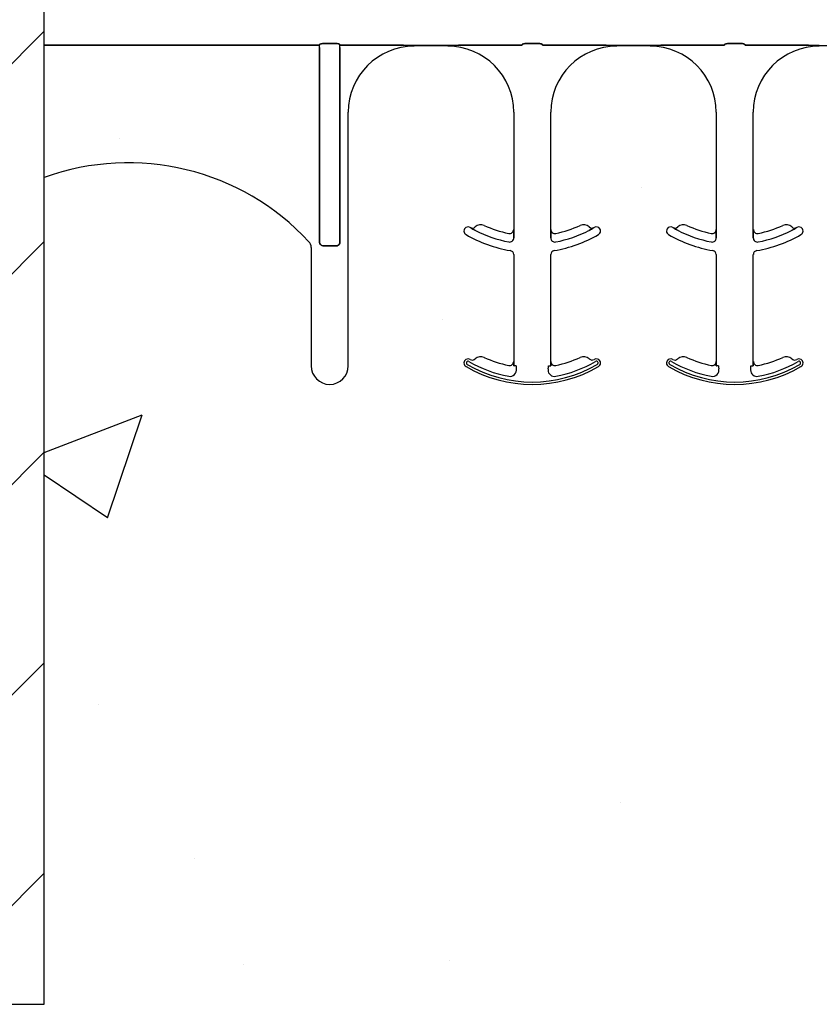
# Model space of a CAD drawing. Units: inches. Extents: x -192 to 87, y -80 to 220.
# Drawn here: x -64 to -61, y 74 to 77 of the extents above; entities that cross this region are included whole.
import ezdxf

# ---------------------------------------------------------------- set-up
doc = ezdxf.new("R2010")
doc.units = ezdxf.units.IN
doc.header["$MEASUREMENT"] = 0

msp = doc.modelspace()

# ---------------------------------------------------------------- hatches: boundary and pattern name
h = msp.add_hatch()
h.set_pattern_fill('ANSI31', color=256, scale=4.511166)
h.set_pattern_definition([(45, (-47.00585, 85.5631), (-0.398735, 0.398735), [])])
h.paths.add_polyline_path([(-64.6204, 73.2209), (-64.6204, 73.5646), (-64.0901, 73.5646), (-64.0901, 89.5646), (-64.6204, 89.5646), (-64.6204, 89.2209), (-65.3704, 89.2209), (-65.3704, 89.9084), (-65.4017, 89.9396), (-66.0892, 89.9396), (-66.1204, 89.9084), (-66.1204, 89.5646), (-66.8401, 89.5646), (-66.8401, 73.5646), (-66.1204, 73.5646), (-66.1204, 73.9084), (-66.0892, 73.9396), (-65.4017, 73.9396), (-65.3704, 73.9084), (-65.3704, 73.2209)])
edge = h.paths.add_edge_path(flags=17)
edge.add_line((-66.8401, 73.5646), (-66.8204, 73.5646))
edge.add_line((-66.8401, 89.5646), (-66.8204, 89.5646))
h = msp.add_hatch()
h.set_pattern_fill('AR-CONC', color=256, scale=0.644452)
h.set_pattern_definition([(50, (-47.006, 85.563), (4.6224, -0.4044), [0.4833, -5.3167]), (355, (-47.006, 85.563), (-0.8942, 4.8475), [0.3867, -4.2534]), (100.451, (-46.6207, 85.5294), (3.7282, 4.4431), [0.4108, -4.5185]), (46.184, (-47.006, 86.852), (6.8779, -1.0667), [0.725, -7.9751]), (96.636, (-46.433, 86.763), (6.0235, 6.2777), [0.6162, -6.7778]), (351.184, (-47.006, 86.852), (6.0235, 6.2777), [0.58, -6.38]), (21, (-46.3614, 86.5298), (3.8468, -2.5947), [0.4833, -5.3167]), (326, (-46.3614, 86.53), (1.568, 4.6732), [0.3867, -4.2534]), (71.451, (-46.041, 86.3135), (5.4148, 2.0786), [0.4108, -4.5185]), (37.5, (-47.0059, 85.5631), (0.07836, 2.14534), [0, -4.20183, 0, -4.31783, 0, -4.2695]), (7.5, (-47.0059, 85.563), (1.69536, 2.5418), [0, -2.4618, 0, -4.10516, 0, -1.62724]), (327.5, (-48.443, 85.5631), (3.44023, -0.14536), [0, -1.61113, 0, -5.02673, 0, -6.67008]), (317.5, (-49.0874, 85.563), (3.75836, 0.64513), [0, -2.09447, 0, -3.33826, 0, -4.73672])])
h.paths.add_polyline_path([(-64.0901, 73.5646), (-58.0901, 73.5646), (-58.0901, 77.1866), (-64.0901, 77.1866)])
h = msp.add_hatch()
h.set_pattern_fill('ANSI31', color=256, scale=4.511166)
h.set_pattern_definition([(45, (0, -36.4579), (-0.3987345, 0.3987345), [])])
h.paths.add_polyline_path([(-64.0901, 73.5646), (-64.6204, 73.5646), (-64.6204, 73.2209), (-65.3704, 73.2209), (-65.3704, 73.9084), (-65.4017, 73.9396), (-66.0892, 73.9396), (-66.1204, 73.9084), (-66.1204, 73.5646), (-66.8401, 73.5646), (-66.8401, 58.0703), (-64.0901, 59.0063)])
h.paths.add_polyline_path([(-55.3401, 73.5646), (-55.3598, 73.5646), (-56.0598, 73.5646), (-56.0598, 73.9084), (-56.091, 73.9396), (-56.7785, 73.9396), (-56.8098, 73.9084), (-56.8098, 73.2209), (-57.5598, 73.2209), (-57.5598, 73.5646), (-58.0901, 73.5646), (-58.0901, 61.0486), (-55.3401, 61.9846)])
h = msp.add_hatch()
h.set_pattern_fill('AR-CONC', color=256, scale=0.644452)
h.set_pattern_definition([(50, (-47.006, 69.563), (4.6224, -0.4044), [0.4833, -5.3167]), (355, (-47.006, 69.563), (-0.8942, 4.8475), [0.3867, -4.2534]), (100.451, (-46.6207, 69.5294), (3.7282, 4.4431), [0.4108, -4.5185]), (46.184, (-47.006, 70.852), (6.8779, -1.0667), [0.725, -7.9751]), (96.636, (-46.433, 70.763), (6.0235, 6.2777), [0.6162, -6.7778]), (351.184, (-47.006, 70.852), (6.0235, 6.2777), [0.58, -6.38]), (21, (-46.3614, 70.5298), (3.8468, -2.5947), [0.4833, -5.3167]), (326, (-46.3614, 70.53), (1.568, 4.6732), [0.3867, -4.2534]), (71.451, (-46.041, 70.3135), (5.4148, 2.0786), [0.4108, -4.5185]), (37.5, (-47.0059, 69.5631), (0.07836, 2.14534), [0, -4.20183, 0, -4.31783, 0, -4.2695]), (7.5, (-47.0059, 69.563), (1.69536, 2.5418), [0, -2.4618, 0, -4.10516, 0, -1.62724]), (327.5, (-48.443, 69.5631), (3.44023, -0.14536), [0, -1.61113, 0, -5.02673, 0, -6.67008]), (317.5, (-49.0874, 69.563), (3.75836, 0.6451), [0, -2.09447, 0, -3.33826, 0, -4.73672])])
h.paths.add_polyline_path([(-64.0901, 73.8431), (-58.0901, 73.8431), (-58.0901, 69.9426), (-64.0901, 69.9426)])

# ---------------------------------------------------------------- linework, layer by layer
msp.add_line((-64.0901, 73.5646), (-64.0901, 89.5646))
at = {"color": 0}
for p, q in [((-63.0475, 77.1974), (-64.0901, 77.1974)), ((-64.0901, 77.1974), (-63.0475, 77.1974)), ((-63.0475, 77.1896), (-63.0475, 77.1974)), ((-63.0475, 77.1896), (-63.0475, 77.1974)), ((-63.0475, 77.1896), (-63.0475, 77.1974)), ((-63.0475, 77.1896), (-63.0475, 77.1974)), ((-63.0475, 77.1896), (-63.0475, 76.4532)), ((-63.0475, 76.4532), (-63.0475, 77.1896)), ((-63.0475, 77.1896), (-63.0475, 76.4532)), ((-63.0475, 76.4532), (-63.0475, 77.1896)), ((-62.9855, 77.2043), (-63.0316, 77.2043)), ((-63.0316, 77.2043), (-62.9855, 77.2043)), ((-62.9696, 77.1896), (-62.9696, 77.1974)), ((-62.7709, 77.1974), (-62.9696, 77.1974)), ((-62.9696, 77.1896), (-62.9696, 77.1974)), ((-62.9696, 77.1896), (-62.9696, 77.1974)), ((-62.9696, 77.1974), (-62.7709, 77.1974)), ((-62.9696, 77.1896), (-62.9696, 77.1974)), ((-62.9696, 76.4532), (-62.9696, 77.1896)), ((-62.9696, 77.1896), (-62.9696, 76.4532)), ((-62.9696, 76.4532), (-62.9696, 77.1896)), ((-62.9696, 77.1896), (-62.9696, 76.4532)), ((-62.5615, 77.1972), (-62.6882, 77.1972)), ((-62.6882, 77.1972), (-62.5615, 77.1972)), ((-62.2801, 77.1974), (-62.4788, 77.1974)), ((-62.4788, 77.1974), (-62.2801, 77.1974)), ((-62.2181, 77.2043), (-62.2642, 77.2043)), ((-62.2642, 77.2043), (-62.2181, 77.2043)), ((-62.0035, 77.1974), (-62.2022, 77.1974)), ((-62.2022, 77.1974), (-62.0035, 77.1974)), ((-61.7941, 77.1972), (-61.9208, 77.1972)), ((-61.9208, 77.1972), (-61.7941, 77.1972)), ((-61.5127, 77.1974), (-61.7114, 77.1974)), ((-61.7114, 77.1974), (-61.5127, 77.1974)), ((-61.4508, 77.2043), (-61.4968, 77.2043)), ((-61.4968, 77.2043), (-61.4508, 77.2043)), ((-61.4349, 77.1974), (-61.2362, 77.1974)), ((-61.2362, 77.1974), (-61.4349, 77.1974)), ((-61.1535, 77.1972), (-61.0267, 77.1972)), ((-62.9382, 75.9832), (-62.9382, 76.9441)), ((-62.9382, 75.9832), (-62.9382, 76.9441)), ((-62.3115, 76.9441), (-62.3115, 76.4999)), ((-62.3115, 76.9441), (-62.3115, 76.4999)), ((-62.1708, 76.4999), (-62.1708, 76.9441)), ((-62.1708, 76.4999), (-62.1708, 76.9441)), ((-61.5441, 76.9441), (-61.5441, 76.4999)), ((-61.5441, 76.9441), (-61.5441, 76.4999)), ((-61.4035, 76.4999), (-61.4035, 76.9441)), ((-61.4035, 76.4999), (-61.4035, 76.9441)), ((-62.4759, 76.507), (-62.4759, 76.5071)), ((-62.4759, 76.5071), (-62.4759, 76.507)), ((-62.4759, 76.5071), (-62.4759, 76.507)), ((-62.4759, 76.507), (-62.4759, 76.5071)), ((-62.3115, 76.4999), (-62.3113, 76.4999)), ((-62.3113, 76.4999), (-62.3115, 76.4999)), ((-62.3113, 76.4999), (-62.3115, 76.4999)), ((-62.3115, 76.4999), (-62.3113, 76.4999)), ((-62.171, 76.4999), (-62.1708, 76.4999)), ((-62.1708, 76.4999), (-62.171, 76.4999)), ((-62.1708, 76.4999), (-62.171, 76.4999)), ((-62.171, 76.4999), (-62.1708, 76.4999)), ((-62.0064, 76.5071), (-62.0064, 76.507)), ((-62.0064, 76.507), (-62.0064, 76.5071)), ((-62.0064, 76.5071), (-62.0064, 76.507)), ((-62.0064, 76.507), (-62.0064, 76.5071)), ((-61.7086, 76.507), (-61.7085, 76.5071)), ((-61.7085, 76.5071), (-61.7086, 76.507)), ((-61.7085, 76.5071), (-61.7086, 76.507)), ((-61.7086, 76.507), (-61.7085, 76.5071)), ((-61.5441, 76.4999), (-61.544, 76.4999)), ((-61.544, 76.4999), (-61.5441, 76.4999)), ((-61.544, 76.4999), (-61.5441, 76.4999)), ((-61.5441, 76.4999), (-61.544, 76.4999)), ((-61.4036, 76.4999), (-61.4035, 76.4999)), ((-61.4035, 76.4999), (-61.4036, 76.4999)), ((-61.4035, 76.4999), (-61.4036, 76.4999)), ((-61.4036, 76.4999), (-61.4035, 76.4999)), ((-61.239, 76.5071), (-61.239, 76.507)), ((-61.239, 76.507), (-61.239, 76.5071)), ((-61.239, 76.5071), (-61.239, 76.507)), ((-61.239, 76.507), (-61.239, 76.5071)), ((-62.3111, 76.4778), (-62.3111, 76.468)), ((-62.3111, 76.468), (-62.3111, 76.4778)), ((-62.3111, 76.468), (-62.3111, 76.4778)), ((-62.3111, 76.4778), (-62.3111, 76.468)), ((-62.1712, 76.468), (-62.1712, 76.4778)), ((-62.1712, 76.4778), (-62.1712, 76.468)), ((-62.1712, 76.4778), (-62.1712, 76.468)), ((-62.1712, 76.468), (-62.1712, 76.4778)), ((-61.5437, 76.4778), (-61.5437, 76.468)), ((-61.5437, 76.468), (-61.5437, 76.4778)), ((-61.5437, 76.468), (-61.5437, 76.4778)), ((-61.5437, 76.4778), (-61.5437, 76.468)), ((-61.4039, 76.468), (-61.4039, 76.4778)), ((-61.4039, 76.4778), (-61.4039, 76.468)), ((-61.4039, 76.4778), (-61.4039, 76.468)), ((-61.4039, 76.468), (-61.4039, 76.4778)), ((-63.0788, 76.432), (-63.0788, 75.9832)), ((-63.0788, 76.432), (-63.0788, 75.9832)), ((-63.0319, 76.4371), (-62.9852, 76.4371)), ((-62.9852, 76.4371), (-63.0319, 76.4371)), ((-63.0319, 76.4371), (-62.9852, 76.4371)), ((-62.9852, 76.4371), (-63.0319, 76.4371)), ((-62.3115, 76.4045), (-62.3115, 75.9999)), ((-62.3115, 76.4045), (-62.3115, 75.9999)), ((-62.1708, 75.9999), (-62.1708, 76.4045)), ((-62.1708, 75.9999), (-62.1708, 76.4045)), ((-61.5441, 76.4045), (-61.5441, 75.9999)), ((-61.5441, 76.4045), (-61.5441, 75.9999)), ((-61.4035, 75.9999), (-61.4035, 76.4045)), ((-61.4035, 75.9999), (-61.4035, 76.4045)), ((-62.423, 76.0148), (-62.423, 76.0149)), ((-62.423, 76.0149), (-62.423, 76.0148)), ((-62.423, 76.0149), (-62.423, 76.0148)), ((-62.423, 76.0148), (-62.423, 76.0149)), ((-61.6556, 76.0148), (-61.6556, 76.0149)), ((-61.6556, 76.0149), (-61.6556, 76.0148)), ((-61.6556, 76.0149), (-61.6556, 76.0148)), ((-61.6556, 76.0148), (-61.6556, 76.0149)), ((-62.4574, 76.0093), (-62.4573, 76.0092)), ((-62.4573, 76.0092), (-62.4574, 76.0093)), ((-62.4573, 76.0092), (-62.4574, 76.0093)), ((-62.4574, 76.0093), (-62.4573, 76.0092)), ((-62.3303, 75.9844), (-62.3303, 75.9846)), ((-62.3303, 75.9844), (-62.3303, 75.9846)), ((-62.3303, 75.9846), (-62.3303, 75.9844)), ((-62.3303, 75.9846), (-62.3303, 75.9844)), ((-62.3115, 75.9999), (-62.3113, 75.9999)), ((-62.3113, 75.9999), (-62.3115, 75.9999)), ((-62.3113, 75.9999), (-62.3115, 75.9999)), ((-62.3115, 75.9999), (-62.3113, 75.9999)), ((-62.3102, 75.9832), (-62.3111, 75.9832)), ((-62.3102, 75.9832), (-62.3111, 75.9832)), ((-62.3111, 75.9832), (-62.3102, 75.9832)), ((-62.3111, 75.9832), (-62.3102, 75.9832)), ((-62.3024, 75.9832), (-62.3102, 75.9832)), ((-62.3024, 75.9832), (-62.3102, 75.9832)), ((-62.3024, 75.9832), (-62.3102, 75.9832)), ((-62.3024, 75.9832), (-62.3102, 75.9832)), ((-62.1799, 75.9832), (-62.1721, 75.9832)), ((-62.1799, 75.9832), (-62.1721, 75.9832)), ((-62.1799, 75.9832), (-62.1721, 75.9832)), ((-62.1799, 75.9832), (-62.1721, 75.9832)), ((-62.1712, 75.9832), (-62.1721, 75.9832)), ((-62.1721, 75.9832), (-62.1712, 75.9832)), ((-62.1712, 75.9832), (-62.1721, 75.9832)), ((-62.1721, 75.9832), (-62.1712, 75.9832)), ((-62.171, 75.9999), (-62.1708, 75.9999)), ((-62.1708, 75.9999), (-62.171, 75.9999)), ((-62.1708, 75.9999), (-62.171, 75.9999)), ((-62.171, 75.9999), (-62.1708, 75.9999)), ((-61.69, 76.0093), (-61.6899, 76.0092)), ((-61.6899, 76.0092), (-61.69, 76.0093)), ((-61.6899, 76.0092), (-61.69, 76.0093)), ((-61.69, 76.0093), (-61.6899, 76.0092)), ((-61.5629, 75.9844), (-61.5629, 75.9846)), ((-61.5629, 75.9844), (-61.5629, 75.9846)), ((-61.5629, 75.9846), (-61.5629, 75.9844)), ((-61.5629, 75.9846), (-61.5629, 75.9844)), ((-61.5441, 75.9999), (-61.544, 75.9999)), ((-61.544, 75.9999), (-61.5441, 75.9999)), ((-61.544, 75.9999), (-61.5441, 75.9999)), ((-61.5441, 75.9999), (-61.544, 75.9999)), ((-61.5429, 75.9832), (-61.5437, 75.9832)), ((-61.5429, 75.9832), (-61.5437, 75.9832)), ((-61.5437, 75.9832), (-61.5429, 75.9832)), ((-61.5437, 75.9832), (-61.5429, 75.9832)), ((-61.535, 75.9832), (-61.5429, 75.9832)), ((-61.535, 75.9832), (-61.5429, 75.9832)), ((-61.535, 75.9832), (-61.5429, 75.9832)), ((-61.535, 75.9832), (-61.5429, 75.9832)), ((-61.4125, 75.9832), (-61.4047, 75.9832)), ((-61.4125, 75.9832), (-61.4047, 75.9832)), ((-61.4125, 75.9832), (-61.4047, 75.9832)), ((-61.4125, 75.9832), (-61.4047, 75.9832)), ((-61.4038, 75.9832), (-61.4047, 75.9832)), ((-61.4047, 75.9832), (-61.4038, 75.9832)), ((-61.4038, 75.9832), (-61.4047, 75.9832)), ((-61.4047, 75.9832), (-61.4038, 75.9832)), ((-61.4036, 75.9999), (-61.4035, 75.9999)), ((-61.4035, 75.9999), (-61.4036, 75.9999)), ((-61.4035, 75.9999), (-61.4036, 75.9999)), ((-61.4036, 75.9999), (-61.4035, 75.9999))]:
    msp.add_line(p, q, dxfattribs=at)
at = {"color": 7, "linetype": 'Continuous', "lineweight": 25}
msp.add_line((-64.6204, 73.5646), (-64.0901, 73.5646), dxfattribs=at)
at = {"color": 0}
for points in [[(-63.0472, 77.1997, -0.078814), (-63.0471, 77.2, -0.057826), (-63.047, 77.2003, -0.050493), (-63.0466, 77.2007, -0.041197), (-63.046, 77.2012, -0.036347), (-63.0448, 77.2018, -0.036924), (-63.0421, 77.2029, -0.037516), (-63.0374, 77.2039, -0.036768), (-63.0316, 77.2043)], [(-63.0316, 77.2043, 0.057192), (-63.0404, 77.2033, 0.037947), (-63.0439, 77.2022, 0.038224), (-63.0457, 77.2014, 0.050937), (-63.0466, 77.2007, 0.065186), (-63.047, 77.2002, 0.061203), (-63.0471, 77.1999, 0.053441), (-63.0472, 77.1997)], [(-62.9855, 77.2043, -0.057192), (-62.9767, 77.2033, -0.037947), (-62.9732, 77.2022, -0.038224), (-62.9714, 77.2014, -0.050937), (-62.9704, 77.2007, -0.065186), (-62.97, 77.2002, -0.061203), (-62.9699, 77.1999, -0.053441), (-62.9699, 77.1997)], [(-62.9699, 77.1997, 0.078814), (-62.9699, 77.2, 0.057826), (-62.9701, 77.2003, 0.050493), (-62.9704, 77.2007, 0.041197), (-62.9711, 77.2012, 0.036347), (-62.9723, 77.2018, 0.036924), (-62.9749, 77.2029, 0.037516), (-62.9797, 77.2039, 0.036768), (-62.9855, 77.2043)], [(-62.7421, 77.1973), (-62.7421, 77.1973, 0.001526), (-62.7709, 77.1974)], [(-62.7709, 77.1974), (-62.7709, 77.1974, -0.001819), (-62.7421, 77.1973)], [(-62.6882, 77.1972), (-62.6882, 77.1972, -0.001298), (-62.7421, 77.1973)], [(-62.7421, 77.1973), (-62.7421, 77.1973, 0.001535), (-62.6882, 77.1972)], [(-62.5075, 77.1973), (-62.5075, 77.1973, -0.001535), (-62.5615, 77.1972)], [(-62.5615, 77.1972), (-62.5615, 77.1972, 0.001298), (-62.5075, 77.1973)], [(-62.4788, 77.1974), (-62.4788, 77.1974, 0.001819), (-62.5075, 77.1973)], [(-62.5075, 77.1973), (-62.5075, 77.1973, -0.001526), (-62.4788, 77.1974)], [(-62.2798, 77.1997, -0.078814), (-62.2797, 77.2, -0.057826), (-62.2796, 77.2003, -0.050493), (-62.2792, 77.2007, -0.041197), (-62.2786, 77.2012, -0.036347), (-62.2774, 77.2018, -0.036924), (-62.2747, 77.2029, -0.037516), (-62.27, 77.2039, -0.036768), (-62.2642, 77.2043)], [(-62.2642, 77.2043, 0.057192), (-62.273, 77.2033, 0.037947), (-62.2765, 77.2022, 0.038224), (-62.2783, 77.2014, 0.050937), (-62.2792, 77.2007, 0.065186), (-62.2796, 77.2002, 0.061203), (-62.2798, 77.1999, 0.053441), (-62.2798, 77.1997)], [(-62.2181, 77.2043, -0.057192), (-62.2093, 77.2033, -0.037947), (-62.2058, 77.2022, -0.038224), (-62.204, 77.2014, -0.050937), (-62.2031, 77.2007, -0.065186), (-62.2027, 77.2002, -0.061203), (-62.2025, 77.1999, -0.053441), (-62.2025, 77.1997)], [(-62.2025, 77.1997, 0.078814), (-62.2026, 77.2, 0.057826), (-62.2027, 77.2003, 0.050493), (-62.2031, 77.2007, 0.041197), (-62.2037, 77.2012, 0.036347), (-62.2049, 77.2018, 0.036924), (-62.2076, 77.2029, 0.037516), (-62.2123, 77.2039, 0.036768), (-62.2181, 77.2043)], [(-61.9748, 77.1973), (-61.9748, 77.1973, 0.001526), (-62.0035, 77.1974)], [(-62.0035, 77.1974), (-62.0035, 77.1974, -0.001819), (-61.9748, 77.1973)], [(-61.9208, 77.1972), (-61.9208, 77.1972, -0.001298), (-61.9748, 77.1973)], [(-61.9748, 77.1973), (-61.9748, 77.1973, 0.001535), (-61.9208, 77.1972)], [(-61.7402, 77.1973), (-61.7402, 77.1973, -0.001535), (-61.7941, 77.1972)], [(-61.7941, 77.1972), (-61.7941, 77.1972, 0.001298), (-61.7402, 77.1973)], [(-61.7114, 77.1974), (-61.7114, 77.1974, 0.001819), (-61.7402, 77.1973)], [(-61.7402, 77.1973), (-61.7402, 77.1973, -0.001526), (-61.7114, 77.1974)], [(-61.5124, 77.1997, -0.078814), (-61.5124, 77.2, -0.057826), (-61.5122, 77.2003, -0.050493), (-61.5119, 77.2007, -0.041197), (-61.5112, 77.2012, -0.036347), (-61.51, 77.2018, -0.036924), (-61.5074, 77.2029, -0.037516), (-61.5026, 77.2039, -0.036768), (-61.4968, 77.2043)], [(-61.4968, 77.2043, 0.057192), (-61.5056, 77.2033, 0.037947), (-61.5091, 77.2022, 0.038224), (-61.5109, 77.2014, 0.050937), (-61.5119, 77.2007, 0.065186), (-61.5123, 77.2002, 0.061203), (-61.5124, 77.1999, 0.053441), (-61.5124, 77.1997)], [(-61.4508, 77.2043, -0.057192), (-61.442, 77.2033, -0.037947), (-61.4384, 77.2022, -0.038224), (-61.4366, 77.2014, -0.050937), (-61.4357, 77.2007, -0.065186), (-61.4353, 77.2002, -0.061203), (-61.4352, 77.1999, -0.053441), (-61.4351, 77.1997)], [(-61.4351, 77.1997, 0.078814), (-61.4352, 77.2, 0.057826), (-61.4354, 77.2003, 0.050493), (-61.4357, 77.2007, 0.041197), (-61.4363, 77.2012, 0.036347), (-61.4375, 77.2018, 0.036924), (-61.4402, 77.2029, 0.037516), (-61.4449, 77.2039, 0.036768), (-61.4508, 77.2043)], [(-61.2362, 77.1974), (-61.2362, 77.1974, -0.001819), (-61.2074, 77.1973)], [(-61.2074, 77.1973), (-61.2074, 77.1973, 0.001526), (-61.2362, 77.1974)], [(-61.2074, 77.1973), (-61.2074, 77.1973, 0.001535), (-61.1535, 77.1972)], [(-61.1535, 77.1972), (-61.1535, 77.1972, -0.001298), (-61.2074, 77.1973)], [(-62.4562, 76.4959), (-62.4562, 76.4959, -0.018371), (-62.4759, 76.507)], [(-62.4759, 76.507), (-62.4759, 76.507, 0.018454), (-62.4562, 76.4959)], [(-62.4759, 76.507), (-62.4759, 76.507, 0.018454), (-62.4562, 76.4959)], [(-62.4562, 76.4959), (-62.4562, 76.4959, -0.018371), (-62.4759, 76.507)], [(-62.3113, 76.4999), (-62.3113, 76.4999, -0.006561), (-62.3111, 76.4778)], [(-62.3111, 76.4778), (-62.3111, 76.4778, 0.006526), (-62.3113, 76.4999)], [(-62.3111, 76.4778), (-62.3111, 76.4778, 0.006526), (-62.3113, 76.4999)], [(-62.3113, 76.4999), (-62.3113, 76.4999, -0.006561), (-62.3111, 76.4778)], [(-62.1712, 76.4778), (-62.1712, 76.4778, -0.006526), (-62.171, 76.4999)], [(-62.171, 76.4999), (-62.171, 76.4999, 0.006561), (-62.1712, 76.4778)], [(-62.171, 76.4999), (-62.171, 76.4999, 0.006561), (-62.1712, 76.4778)], [(-62.1712, 76.4778), (-62.1712, 76.4778, -0.006526), (-62.171, 76.4999)], [(-62.0064, 76.507), (-62.0064, 76.507, -0.018454), (-62.0261, 76.4959)], [(-62.0261, 76.4959), (-62.0261, 76.4959, 0.018371), (-62.0064, 76.507)], [(-62.0261, 76.4959), (-62.0261, 76.4959, 0.018371), (-62.0064, 76.507)], [(-62.0064, 76.507), (-62.0064, 76.507, -0.018454), (-62.0261, 76.4959)], [(-61.6888, 76.4959), (-61.6888, 76.4959, -0.018371), (-61.7086, 76.507)], [(-61.7086, 76.507), (-61.7086, 76.507, 0.018454), (-61.6888, 76.4959)], [(-61.7086, 76.507), (-61.7086, 76.507, 0.018454), (-61.6888, 76.4959)], [(-61.6888, 76.4959), (-61.6888, 76.4959, -0.018371), (-61.7086, 76.507)], [(-61.544, 76.4999), (-61.544, 76.4999, -0.006561), (-61.5437, 76.4778)], [(-61.5437, 76.4778), (-61.5437, 76.4778, 0.006526), (-61.544, 76.4999)], [(-61.5437, 76.4778), (-61.5437, 76.4778, 0.006526), (-61.544, 76.4999)], [(-61.544, 76.4999), (-61.544, 76.4999, -0.006561), (-61.5437, 76.4778)], [(-61.4039, 76.4778), (-61.4039, 76.4778, -0.006526), (-61.4036, 76.4999)], [(-61.4036, 76.4999), (-61.4036, 76.4999, 0.006561), (-61.4039, 76.4778)], [(-61.4036, 76.4999), (-61.4036, 76.4999, 0.006561), (-61.4039, 76.4778)], [(-61.4039, 76.4778), (-61.4039, 76.4778, -0.006526), (-61.4036, 76.4999)], [(-61.239, 76.507), (-61.239, 76.507, -0.018454), (-61.2587, 76.4959)], [(-61.2587, 76.4959), (-61.2587, 76.4959, 0.018371), (-61.239, 76.507)], [(-61.2587, 76.4959), (-61.2587, 76.4959, 0.018371), (-61.239, 76.507)], [(-61.239, 76.507), (-61.239, 76.507, -0.018454), (-61.2587, 76.4959)], [(-63.0319, 76.4371, -0.309731), (-63.0463, 76.4471, -0.09306), (-63.0475, 76.4532)], [(-63.0475, 76.4532, 0.184372), (-63.0433, 76.4422, 0.208868), (-63.0319, 76.4371)], [(-63.0319, 76.4371, -0.309731), (-63.0463, 76.4471, -0.09306), (-63.0475, 76.4532)], [(-63.0475, 76.4532, 0.184372), (-63.0433, 76.4422, 0.208868), (-63.0319, 76.4371)], [(-62.9696, 76.4532, -0.184372), (-62.9738, 76.4422, -0.208868), (-62.9852, 76.4371)], [(-62.9852, 76.4371, 0.309731), (-62.9707, 76.4471, 0.09306), (-62.9696, 76.4532)], [(-62.9696, 76.4532, -0.184372), (-62.9738, 76.4422, -0.208868), (-62.9852, 76.4371)], [(-62.9852, 76.4371, 0.309731), (-62.9707, 76.4471, 0.09306), (-62.9696, 76.4532)], [(-62.3113, 75.9999), (-62.3113, 75.9999, -0.00533), (-62.3111, 75.9832)], [(-62.3111, 75.9832), (-62.3111, 75.9832, 0.005316), (-62.3113, 75.9999)], [(-62.3111, 75.9832), (-62.3111, 75.9832, 0.005316), (-62.3113, 75.9999)], [(-62.3113, 75.9999), (-62.3113, 75.9999, -0.00533), (-62.3111, 75.9832)], [(-62.1712, 75.9832), (-62.1712, 75.9832, -0.005316), (-62.171, 75.9999)], [(-62.171, 75.9999), (-62.171, 75.9999, 0.00533), (-62.1712, 75.9832)], [(-62.171, 75.9999), (-62.171, 75.9999, 0.00533), (-62.1712, 75.9832)], [(-62.1712, 75.9832), (-62.1712, 75.9832, -0.005316), (-62.171, 75.9999)], [(-61.544, 75.9999), (-61.544, 75.9999, -0.00533), (-61.5437, 75.9832)], [(-61.5437, 75.9832), (-61.5437, 75.9832, 0.005316), (-61.544, 75.9999)], [(-61.5437, 75.9832), (-61.5437, 75.9832, 0.005316), (-61.544, 75.9999)], [(-61.544, 75.9999), (-61.544, 75.9999, -0.00533), (-61.5437, 75.9832)], [(-61.4038, 75.9832), (-61.4038, 75.9832, -0.005316), (-61.4036, 75.9999)], [(-61.4036, 75.9999), (-61.4036, 75.9999, 0.00533), (-61.4038, 75.9832)], [(-61.4036, 75.9999), (-61.4036, 75.9999, 0.00533), (-61.4038, 75.9832)], [(-61.4038, 75.9832), (-61.4038, 75.9832, -0.005316), (-61.4036, 75.9999)]]:
    msp.add_lwpolyline(points, format="xyb", dxfattribs=at)
for centre, radius, start, end in [((-62.6882, 76.9441), 0.25, 90, 180), ((-62.6882, 76.9441), 0.25, 90, 180), ((-62.5615, 76.9441), 0.25, 0, 90), ((-62.5615, 76.9441), 0.25, 0, 90), ((-61.9208, 76.9441), 0.25, 90, 180), ((-61.9208, 76.9441), 0.25, 90, 180), ((-61.7941, 76.9441), 0.25, 0, 90), ((-61.7941, 76.9441), 0.25, 0, 90), ((-61.1535, 76.9441), 0.25, 90, 180), ((-61.1535, 76.9441), 0.25, 90, 180), ((-63.772, 75.8191), 0.9333, 42.7986, 109.9293), ((-63.772, 75.8191), 0.9333, 42.7986, 109.9293), ((-62.4842, 76.4939), 0.0156, 148.0333, 180), ((-62.4842, 76.4939), 0.0156, 148.0333, 180), ((-62.4842, 76.4939), 0.0156, 59.8819, 148.0333), ((-62.4842, 76.4939), 0.0156, 59.8819, 148.0333), ((-62.2412, 76.9129), 0.4688, 239.8819, 239.9499), ((-62.2412, 76.9129), 0.4688, 239.8819, 239.9499), ((-62.4681, 76.5207), 0.0156, 239.9499, 313.2501), ((-62.4681, 76.5207), 0.0156, 239.9499, 313.2501), ((-62.4359, 76.4865), 0.0313, 65.4462, 133.2501), ((-62.4359, 76.4865), 0.0313, 65.4462, 133.2501), ((-62.2412, 76.9129), 0.4375, 245.4462, 258.2464), ((-62.2412, 76.9129), 0.4375, 245.4462, 258.2464), ((-62.3271, 76.4999), 0.0156, 258.2464, 0), ((-62.3271, 76.4999), 0.0156, 258.2464, 0), ((-62.1552, 76.4999), 0.0156, 180, 281.7536), ((-62.1552, 76.4999), 0.0156, 180, 281.7536), ((-62.2412, 76.9129), 0.4375, 281.7536, 294.5538), ((-62.2412, 76.9129), 0.4375, 281.7536, 294.5538), ((-62.0464, 76.4865), 0.0312, 46.7499, 114.5538), ((-62.0464, 76.4865), 0.0312, 46.7499, 114.5538), ((-62.0142, 76.5207), 0.0156, 226.7499, 300.0501), ((-62.0142, 76.5207), 0.0156, 226.7499, 300.0501), ((-62.2412, 76.9129), 0.4688, 300.0501, 300.1181), ((-62.2412, 76.9129), 0.4688, 300.0501, 300.1181), ((-61.9981, 76.4939), 0.0156, 31.9667, 120.1181), ((-61.9981, 76.4939), 0.0156, 31.9667, 120.1181), ((-61.9981, 76.4939), 0.0156, 0, 31.9667), ((-61.9981, 76.4939), 0.0156, 0, 31.9667), ((-61.7168, 76.4939), 0.0156, 148.0333, 180), ((-61.7168, 76.4939), 0.0156, 148.0333, 180), ((-61.7168, 76.4939), 0.0156, 59.8819, 148.0333), ((-61.7168, 76.4939), 0.0156, 59.8819, 148.0333), ((-61.4738, 76.9129), 0.4688, 239.8819, 239.9499), ((-61.4738, 76.9129), 0.4688, 239.8819, 239.9499), ((-61.7007, 76.5207), 0.0156, 239.9499, 313.2501), ((-61.7007, 76.5207), 0.0156, 239.9499, 313.2501), ((-61.6686, 76.4865), 0.0313, 65.4462, 133.2501), ((-61.6686, 76.4865), 0.0313, 65.4462, 133.2501), ((-61.4738, 76.9129), 0.4375, 245.4462, 258.2464), ((-61.4738, 76.9129), 0.4375, 245.4462, 258.2464), ((-61.5597, 76.4999), 0.0156, 258.2464, 0), ((-61.5597, 76.4999), 0.0156, 258.2464, 0), ((-61.3878, 76.4999), 0.0156, 180, 281.7536), ((-61.3878, 76.4999), 0.0156, 180, 281.7536), ((-61.4738, 76.9129), 0.4375, 281.7536, 294.5538), ((-61.4738, 76.9129), 0.4375, 281.7536, 294.5538), ((-61.279, 76.4865), 0.0312, 46.7499, 114.5538), ((-61.279, 76.4865), 0.0312, 46.7499, 114.5538), ((-61.2469, 76.5207), 0.0156, 226.7499, 300.0501), ((-61.2469, 76.5207), 0.0156, 226.7499, 300.0501), ((-61.4738, 76.9129), 0.4688, 300.0501, 300.1181), ((-61.4738, 76.9129), 0.4688, 300.0501, 300.1181), ((-61.2307, 76.4939), 0.0156, 31.9667, 120.1181), ((-61.2307, 76.4939), 0.0156, 31.9667, 120.1181), ((-61.2307, 76.4939), 0.0156, 0, 31.9667), ((-61.2307, 76.4939), 0.0156, 0, 31.9667), ((-62.4842, 76.4939), 0.0156, 180, 239.8819), ((-62.4842, 76.4939), 0.0156, 180, 239.8819), ((-62.2412, 76.9129), 0.5, 239.8819, 260.4059), ((-62.2412, 76.9129), 0.5, 239.8819, 260.4059), ((-62.2412, 76.9129), 0.4691, 242.7181, 259.0673), ((-62.2412, 76.9129), 0.4691, 242.7181, 259.0673), ((-62.2412, 76.9129), 0.4691, 242.7181, 259.0673), ((-62.2412, 76.9129), 0.4691, 242.7181, 259.0673), ((-62.3271, 76.468), 0.016, 259.0673, 0), ((-62.3271, 76.468), 0.016, 259.0673, 0), ((-62.3271, 76.468), 0.016, 259.0673, 0), ((-62.3271, 76.468), 0.016, 259.0673, 0), ((-62.1552, 76.468), 0.016, 180, 280.9327), ((-62.1552, 76.468), 0.016, 180, 280.9327), ((-62.1552, 76.468), 0.016, 180, 280.9327), ((-62.1552, 76.468), 0.016, 180, 280.9327), ((-62.2412, 76.9129), 0.5, 279.5941, 300.1181), ((-62.2412, 76.9129), 0.5, 279.5941, 300.1181), ((-62.2412, 76.9129), 0.4691, 280.9327, 297.2819), ((-62.2412, 76.9129), 0.4691, 280.9327, 297.2819), ((-62.2412, 76.9129), 0.4691, 280.9327, 297.2819), ((-62.2412, 76.9129), 0.4691, 280.9327, 297.2819), ((-61.9981, 76.4939), 0.0156, 300.1181, 0), ((-61.9981, 76.4939), 0.0156, 300.1181, 0), ((-61.7168, 76.4939), 0.0156, 180, 239.8819), ((-61.7168, 76.4939), 0.0156, 180, 239.8819), ((-61.4738, 76.9129), 0.5, 239.8819, 260.4059), ((-61.4738, 76.9129), 0.5, 239.8819, 260.4059), ((-61.4738, 76.9129), 0.4691, 242.7181, 259.0673), ((-61.4738, 76.9129), 0.4691, 242.7181, 259.0673), ((-61.4738, 76.9129), 0.4691, 242.7181, 259.0673), ((-61.4738, 76.9129), 0.4691, 242.7181, 259.0673), ((-61.5597, 76.468), 0.016, 259.0673, 0), ((-61.5597, 76.468), 0.016, 259.0673, 0), ((-61.5597, 76.468), 0.016, 259.0673, 0), ((-61.5597, 76.468), 0.016, 259.0673, 0), ((-61.3878, 76.468), 0.016, 180, 280.9327), ((-61.3878, 76.468), 0.016, 180, 280.9327), ((-61.3878, 76.468), 0.016, 180, 280.9327), ((-61.3878, 76.468), 0.016, 180, 280.9327), ((-61.4738, 76.9129), 0.5, 279.5941, 300.1181), ((-61.4738, 76.9129), 0.5, 279.5941, 300.1181), ((-61.4738, 76.9129), 0.4691, 280.9327, 297.2819), ((-61.4738, 76.9129), 0.4691, 280.9327, 297.2819), ((-61.4738, 76.9129), 0.4691, 280.9327, 297.2819), ((-61.4738, 76.9129), 0.4691, 280.9327, 297.2819), ((-61.2307, 76.4939), 0.0156, 300.1181, 0), ((-61.2307, 76.4939), 0.0156, 300.1181, 0), ((-63.1101, 76.432), 0.0313, 0, 42.7986), ((-63.1101, 76.432), 0.0313, 0, 42.7986), ((-62.3271, 76.4045), 0.0156, 0, 80.4059), ((-62.3271, 76.4045), 0.0156, 0, 80.4059), ((-62.1552, 76.4045), 0.0156, 99.5941, 180), ((-62.1552, 76.4045), 0.0156, 99.5941, 180), ((-61.5597, 76.4045), 0.0156, 0, 80.4059), ((-61.5597, 76.4045), 0.0156, 0, 80.4059), ((-61.3878, 76.4045), 0.0156, 99.5941, 180), ((-61.3878, 76.4045), 0.0156, 99.5941, 180), ((-62.4359, 75.9865), 0.0313, 65.4462, 133.2501), ((-62.4359, 75.9865), 0.0313, 65.4462, 133.2501), ((-62.4359, 75.9865), 0.0311, 65.4462, 133.2501), ((-62.4359, 75.9865), 0.0311, 65.4462, 133.2501), ((-62.4359, 75.9865), 0.0311, 65.4462, 133.2501), ((-62.4359, 75.9865), 0.0311, 65.4462, 133.2501), ((-62.2412, 76.4129), 0.4375, 245.4462, 258.2464), ((-62.2412, 76.4129), 0.4375, 245.4462, 258.2464), ((-62.2412, 76.4129), 0.4376, 245.4462, 258.2464), ((-62.2412, 76.4129), 0.4376, 245.4462, 258.2464), ((-62.2412, 76.4129), 0.4376, 245.4462, 258.2464), ((-62.2412, 76.4129), 0.4376, 245.4462, 258.2464), ((-62.2412, 76.4129), 0.4375, 281.7536, 294.5538), ((-62.2412, 76.4129), 0.4375, 281.7536, 294.5538), ((-62.0464, 75.9865), 0.0312, 46.7499, 114.5538), ((-62.0464, 75.9865), 0.0312, 46.7499, 114.5538), ((-61.6686, 75.9865), 0.0313, 65.4462, 133.2501), ((-61.6686, 75.9865), 0.0313, 65.4462, 133.2501), ((-61.6686, 75.9865), 0.0311, 65.4462, 133.2501), ((-61.6686, 75.9865), 0.0311, 65.4462, 133.2501), ((-61.6686, 75.9865), 0.0311, 65.4462, 133.2501), ((-61.6686, 75.9865), 0.0311, 65.4462, 133.2501), ((-61.4738, 76.4129), 0.4375, 245.4462, 258.2464), ((-61.4738, 76.4129), 0.4375, 245.4462, 258.2464), ((-61.4738, 76.4129), 0.4376, 245.4462, 258.2464), ((-61.4738, 76.4129), 0.4376, 245.4462, 258.2464), ((-61.4738, 76.4129), 0.4376, 245.4462, 258.2464), ((-61.4738, 76.4129), 0.4376, 245.4462, 258.2464), ((-61.4738, 76.4129), 0.4375, 281.7536, 294.5538), ((-61.4738, 76.4129), 0.4375, 281.7536, 294.5538), ((-61.279, 75.9865), 0.0312, 46.7499, 114.5538), ((-61.279, 75.9865), 0.0312, 46.7499, 114.5538), ((-63.0085, 75.9832), 0.0703, 180, 0), ((-63.0085, 75.9832), 0.0703, 180, 0), ((-62.4842, 75.9939), 0.0156, 148.0333, 180), ((-62.4842, 75.9939), 0.0156, 148.0333, 180), ((-62.4842, 75.9939), 0.0156, 180, 239.8819), ((-62.4842, 75.9939), 0.0156, 180, 239.8819), ((-62.4842, 75.9939), 0.0156, 59.8819, 148.0333), ((-62.4842, 75.9939), 0.0156, 59.8819, 148.0333), ((-62.2412, 76.4129), 0.5, 239.8819, 300.1181), ((-62.2412, 76.4129), 0.5, 239.8819, 300.1181), ((-62.4842, 75.9939), 0.00658, 148.0333, 180), ((-62.4842, 75.9939), 0.00658, 148.0333, 180), ((-62.4842, 75.9939), 0.00658, 148.0333, 180), ((-62.4842, 75.9939), 0.00658, 148.0333, 180), ((-62.4842, 75.9939), 0.00658, 180, 239.8819), ((-62.4842, 75.9939), 0.00658, 180, 239.8819), ((-62.4842, 75.9939), 0.00658, 180, 239.8819), ((-62.4842, 75.9939), 0.00658, 180, 239.8819), ((-62.4842, 75.9939), 0.00658, 59.8819, 148.0333), ((-62.4842, 75.9939), 0.00658, 59.8819, 148.0333), ((-62.4842, 75.9939), 0.00658, 59.8819, 148.0333), ((-62.4842, 75.9939), 0.00658, 59.8819, 148.0333), ((-62.2412, 76.4129), 0.491, 239.8819, 300.1181), ((-62.2412, 76.4129), 0.491, 239.8819, 300.1181), ((-62.2412, 76.4129), 0.491, 239.8819, 300.1181), ((-62.2412, 76.4129), 0.491, 239.8819, 300.1181), ((-62.2412, 76.4129), 0.4778, 239.8819, 259.2484), ((-62.2412, 76.4129), 0.4778, 239.8819, 259.2484), ((-62.2412, 76.4129), 0.4778, 239.8819, 259.2484), ((-62.2412, 76.4129), 0.4778, 239.8819, 259.2484), ((-62.2412, 76.4129), 0.4688, 239.8819, 239.9499), ((-62.2412, 76.4129), 0.4688, 239.8819, 239.9499), ((-62.4681, 76.0207), 0.0156, 239.9499, 313.2501), ((-62.4681, 76.0207), 0.0156, 239.9499, 313.2501), ((-62.3271, 75.9999), 0.0158, 258.2464, 0), ((-62.3271, 75.9999), 0.0158, 258.2464, 0), ((-62.3271, 75.9999), 0.0158, 258.2464, 0), ((-62.3271, 75.9999), 0.0156, 258.2464, 0), ((-62.3271, 75.9999), 0.0158, 258.2464, 0), ((-62.3271, 75.9999), 0.0156, 258.2464, 0), ((-62.2412, 75.9832), 0.0613, 180, 190.3794), ((-62.2412, 75.9832), 0.0613, 180, 190.3794), ((-62.2412, 75.9832), 0.0613, 180, 190.3794), ((-62.2412, 75.9832), 0.0613, 180, 190.3794), ((-62.2412, 75.9832), 0.0613, 349.6206, 360), ((-62.2412, 75.9832), 0.0613, 349.6206, 0), ((-62.2412, 75.9832), 0.0613, 349.6206, 0), ((-62.2412, 75.9832), 0.0613, 349.6206, 360), ((-62.1552, 75.9999), 0.0156, 180, 281.7536), ((-62.1552, 75.9999), 0.0156, 180, 281.7536), ((-62.2412, 76.4129), 0.4778, 280.7516, 300.1181), ((-62.2412, 76.4129), 0.4778, 280.7516, 300.1181), ((-62.2412, 76.4129), 0.4778, 280.7516, 300.1181), ((-62.2412, 76.4129), 0.4778, 280.7516, 300.1181), ((-62.0142, 76.0207), 0.0156, 226.7499, 300.0501), ((-62.0142, 76.0207), 0.0156, 226.7499, 300.0501), ((-62.2412, 76.4129), 0.4688, 300.0501, 300.1181), ((-62.2412, 76.4129), 0.4688, 300.0501, 300.1181), ((-61.9981, 75.9939), 0.0156, 31.9667, 120.1181), ((-61.9981, 75.9939), 0.0156, 31.9667, 120.1181), ((-61.9981, 75.9939), 0.00658, 31.9667, 120.1181), ((-61.9981, 75.9939), 0.00658, 31.9667, 120.1181), ((-61.9981, 75.9939), 0.00658, 31.9667, 120.1181), ((-61.9981, 75.9939), 0.00658, 31.9667, 120.1181), ((-61.9981, 75.9939), 0.00658, 300.1181, 0), ((-61.9981, 75.9939), 0.00658, 300.1181, 0), ((-61.9981, 75.9939), 0.00658, 300.1181, 0), ((-61.9981, 75.9939), 0.00658, 300.1181, 0), ((-61.9981, 75.9939), 0.00658, 0, 31.9667), ((-61.9981, 75.9939), 0.00658, 0, 31.9667), ((-61.9981, 75.9939), 0.00658, 0, 31.9667), ((-61.9981, 75.9939), 0.00658, 0, 31.9667), ((-61.9981, 75.9939), 0.0156, 300.1181, 0), ((-61.9981, 75.9939), 0.0156, 300.1181, 0), ((-61.9981, 75.9939), 0.0156, 0, 31.9667), ((-61.9981, 75.9939), 0.0156, 0, 31.9667), ((-61.7168, 75.9939), 0.0156, 148.0333, 180), ((-61.7168, 75.9939), 0.0156, 148.0333, 180), ((-61.7168, 75.9939), 0.0156, 180, 239.8819), ((-61.7168, 75.9939), 0.0156, 180, 239.8819), ((-61.7168, 75.9939), 0.0156, 59.8819, 148.0333), ((-61.7168, 75.9939), 0.0156, 59.8819, 148.0333), ((-61.4738, 76.4129), 0.5, 239.8819, 300.1181), ((-61.4738, 76.4129), 0.5, 239.8819, 300.1181), ((-61.7168, 75.9939), 0.00658, 148.0333, 180), ((-61.7168, 75.9939), 0.00658, 148.0333, 180), ((-61.7168, 75.9939), 0.00658, 148.0333, 180), ((-61.7168, 75.9939), 0.00658, 148.0333, 180), ((-61.7168, 75.9939), 0.00658, 180, 239.8819), ((-61.7168, 75.9939), 0.00658, 180, 239.8819), ((-61.7168, 75.9939), 0.00658, 180, 239.8819), ((-61.7168, 75.9939), 0.00658, 180, 239.8819), ((-61.7168, 75.9939), 0.00658, 59.8819, 148.0333), ((-61.7168, 75.9939), 0.00658, 59.8819, 148.0333), ((-61.7168, 75.9939), 0.00658, 59.8819, 148.0333), ((-61.7168, 75.9939), 0.00658, 59.8819, 148.0333), ((-61.4738, 76.4129), 0.491, 239.8819, 300.1181), ((-61.4738, 76.4129), 0.491, 239.8819, 300.1181), ((-61.4738, 76.4129), 0.491, 239.8819, 300.1181), ((-61.4738, 76.4129), 0.491, 239.8819, 300.1181), ((-61.4738, 76.4129), 0.4778, 239.8819, 259.2484), ((-61.4738, 76.4129), 0.4778, 239.8819, 259.2484), ((-61.4738, 76.4129), 0.4778, 239.8819, 259.2484), ((-61.4738, 76.4129), 0.4778, 239.8819, 259.2484), ((-61.4738, 76.4129), 0.4688, 239.8819, 239.9499), ((-61.4738, 76.4129), 0.4688, 239.8819, 239.9499), ((-61.7007, 76.0207), 0.0156, 239.9499, 313.2501), ((-61.7007, 76.0207), 0.0156, 239.9499, 313.2501), ((-61.5597, 75.9999), 0.0158, 258.2464, 0), ((-61.5597, 75.9999), 0.0158, 258.2464, 0), ((-61.5597, 75.9999), 0.0158, 258.2464, 0), ((-61.5597, 75.9999), 0.0156, 258.2464, 0), ((-61.5597, 75.9999), 0.0158, 258.2464, 0), ((-61.5597, 75.9999), 0.0156, 258.2464, 0), ((-61.4738, 75.9832), 0.0613, 180, 190.3794), ((-61.4738, 75.9832), 0.0613, 180, 190.3794), ((-61.4738, 75.9832), 0.0613, 180, 190.3794), ((-61.4738, 75.9832), 0.0613, 180, 190.3794), ((-61.4738, 75.9832), 0.0613, 349.6206, 360), ((-61.4738, 75.9832), 0.0613, 349.6206, 0), ((-61.4738, 75.9832), 0.0613, 349.6206, 0), ((-61.4738, 75.9832), 0.0613, 349.6206, 360), ((-61.3878, 75.9999), 0.0156, 180, 281.7536), ((-61.3878, 75.9999), 0.0156, 180, 281.7536), ((-61.4738, 76.4129), 0.4778, 280.7516, 300.1181), ((-61.4738, 76.4129), 0.4778, 280.7516, 300.1181), ((-61.4738, 76.4129), 0.4778, 280.7516, 300.1181), ((-61.4738, 76.4129), 0.4778, 280.7516, 300.1181), ((-61.2469, 76.0207), 0.0156, 226.7499, 300.0501), ((-61.2469, 76.0207), 0.0156, 226.7499, 300.0501), ((-61.4738, 76.4129), 0.4688, 300.0501, 300.1181), ((-61.4738, 76.4129), 0.4688, 300.0501, 300.1181), ((-61.2307, 75.9939), 0.0156, 31.9667, 120.1181), ((-61.2307, 75.9939), 0.0156, 31.9667, 120.1181), ((-61.2307, 75.9939), 0.00658, 31.9667, 120.1181), ((-61.2307, 75.9939), 0.00658, 31.9667, 120.1181), ((-61.2307, 75.9939), 0.00658, 31.9667, 120.1181), ((-61.2307, 75.9939), 0.00658, 31.9667, 120.1181), ((-61.2307, 75.9939), 0.00658, 300.1181, 0), ((-61.2307, 75.9939), 0.00658, 300.1181, 0), ((-61.2307, 75.9939), 0.00658, 300.1181, 0), ((-61.2307, 75.9939), 0.00658, 300.1181, 0), ((-61.2307, 75.9939), 0.00658, 0, 31.9667), ((-61.2307, 75.9939), 0.00658, 0, 31.9667), ((-61.2307, 75.9939), 0.00658, 0, 31.9667), ((-61.2307, 75.9939), 0.00658, 0, 31.9667), ((-61.2307, 75.9939), 0.0156, 300.1181, 0), ((-61.2307, 75.9939), 0.0156, 300.1181, 0), ((-61.2307, 75.9939), 0.0156, 0, 31.9667), ((-61.2307, 75.9939), 0.0156, 0, 31.9667), ((-62.3257, 75.9677), 0.0247, 259.2484, 10.3794), ((-62.3257, 75.9677), 0.0247, 259.2484, 10.3794), ((-62.3257, 75.9677), 0.0247, 259.2484, 10.3794), ((-62.3257, 75.9677), 0.0247, 259.2484, 10.3794), ((-62.1566, 75.9677), 0.0247, 169.6206, 180), ((-62.1566, 75.9677), 0.0247, 169.6206, 180), ((-62.1566, 75.9677), 0.0247, 169.6206, 180), ((-62.1566, 75.9677), 0.0247, 169.6206, 180), ((-62.1566, 75.9677), 0.0247, 180, 280.7516), ((-62.1566, 75.9677), 0.0247, 180, 280.7516), ((-62.1566, 75.9677), 0.0247, 180, 280.7516), ((-62.1566, 75.9677), 0.0247, 180, 280.7516), ((-61.5583, 75.9677), 0.0247, 259.2484, 10.3794), ((-61.5583, 75.9677), 0.0247, 259.2484, 10.3794), ((-61.5583, 75.9677), 0.0247, 259.2484, 10.3794), ((-61.5583, 75.9677), 0.0247, 259.2484, 10.3794), ((-61.3892, 75.9677), 0.0247, 169.6206, 180), ((-61.3892, 75.9677), 0.0247, 169.6206, 180), ((-61.3892, 75.9677), 0.0247, 169.6206, 180), ((-61.3892, 75.9677), 0.0247, 169.6206, 180), ((-61.3892, 75.9677), 0.0247, 180, 280.7516), ((-61.3892, 75.9677), 0.0247, 180, 280.7516), ((-61.3892, 75.9677), 0.0247, 180, 280.7516), ((-61.3892, 75.9677), 0.0247, 180, 280.7516)]:
    msp.add_arc(centre, radius, start, end, dxfattribs=at)
at = {"color": 0, "extrusion": (0, 0, -1)}
for centre, major_axis, start_param, end_param in [((-63.0476, 77.2909), (0, -0.0938), 6.047598, 6.2062), ((-63.0476, 77.2909), (0, -0.0938), 6.047598, 6.2062), ((-62.9695, 77.2909), (0, 0.0938), 3.218578, 3.37718), ((-62.9695, 77.2909), (0, 0.0938), 3.218578, 3.37718), ((-62.2802, 77.2909), (0, -0.0938), 6.047598, 6.2062), ((-62.2802, 77.2909), (0, -0.0938), 6.047598, 6.2062), ((-62.2021, 77.2909), (0, -0.0938), 0.076985, 0.235588), ((-62.2021, 77.2909), (0, -0.0938), 0.076985, 0.235588), ((-61.5128, 77.2909), (0, -0.0938), 6.047598, 6.2062), ((-61.5128, 77.2909), (0, -0.0938), 6.047598, 6.2062), ((-61.4347, 77.2909), (0, -0.0938), 0.076985, 0.235588), ((-61.4347, 77.2909), (0, -0.0938), 0.076985, 0.235588)]:
    msp.add_ellipse(centre, major_axis=major_axis, ratio=0.018906, start_param=start_param, end_param=end_param, dxfattribs=at)

doc.saveas('drawing.dxf')
